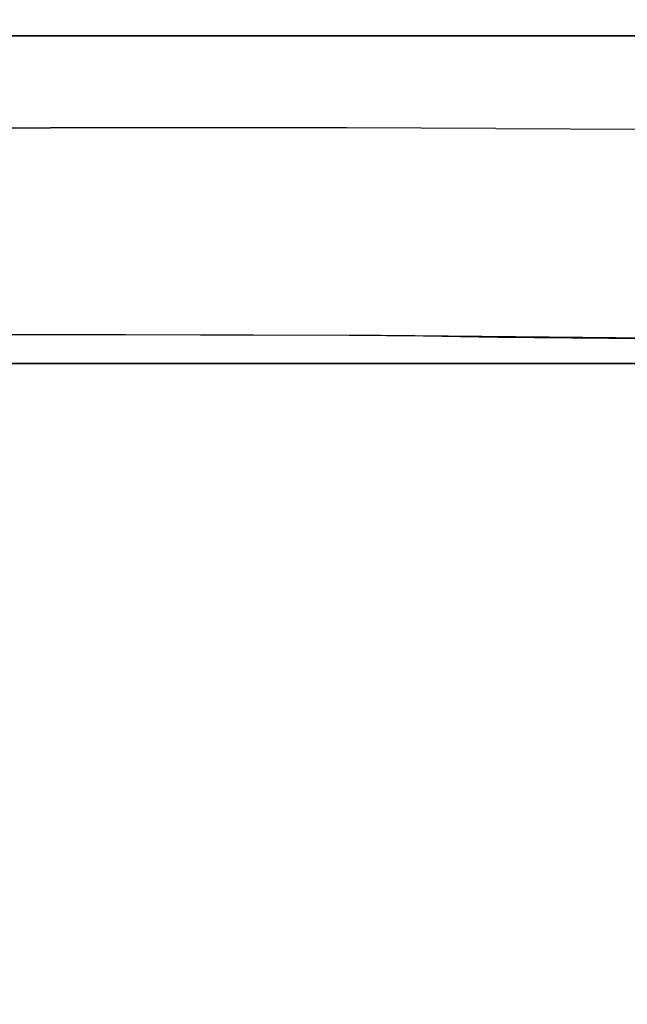
# Model space of a CAD drawing. Units: inches. Extents: x 2 to 1602, y -803 to -3.
# Drawn here: x 879 to 889, y -101 to -85 of the extents above; entities that cross this region are included whole.
import ezdxf

# ---------------------------------------------------------------- set-up
doc = ezdxf.new("R2010")
doc.units = ezdxf.units.IN
doc.header["$LTSCALE"] = 500
doc.header["$MEASUREMENT"] = 0
doc.layers.add('EXC-CERAMIKA', color=255, linetype='Continuous')
doc.layers.add('EXC-CHROM', color=255, linetype='Continuous')

msp = doc.modelspace()

# ---------------------------------------------------------------- linework, layer by layer
at = {"layer": 'EXC-CERAMIKA'}
for points, invisible_edges in [([(883.667, -85.721, 21.115), (873.454, -85.125, 33.517), (865.049, -85.723, 21.062), (883.667, -85.721, 21.115)], 11), ([(873.454, -85.125, 33.517), (883.667, -85.721, 21.115), (884.428, -85.125, 33.517), (873.454, -85.125, 33.517)], 11), ([(883.667, -85.721, 21.115), (889.681, -85.72, 21.149), (884.428, -85.125, 33.517), (883.667, -85.721, 21.115)], 14), ([(889.681, -85.72, 21.149), (889.684, -85.125, 33.517), (884.428, -85.125, 33.517), (889.681, -85.72, 21.149)], 13), ([(865.049, -85.723, 21.062), (874.561, -85.914, 19.936), (881.419, -85.721, 21.11), (865.049, -85.723, 21.062)], 11), ([(874.561, -85.914, 19.936), (879.315, -85.914, 19.947), (881.419, -85.721, 21.11), (874.561, -85.914, 19.936)], 15), ([(881.692, -85.914, 19.952), (881.419, -85.721, 21.11), (879.315, -85.914, 19.947), (881.692, -85.914, 19.952)], 15), ([(885.258, -85.914, 19.959), (889.604, -85.72, 21.149), (881.419, -85.721, 21.11), (885.258, -85.914, 19.959)], 13), ([(884.068, -85.914, 19.957), (885.258, -85.914, 19.959), (881.419, -85.721, 21.11), (884.068, -85.914, 19.957)], 15), ([(881.692, -85.914, 19.952), (884.068, -85.914, 19.957), (881.419, -85.721, 21.11), (881.692, -85.914, 19.952)], 15), ([(886.45, -85.914, 19.961), (889.604, -85.72, 21.149), (885.258, -85.914, 19.959), (886.45, -85.914, 19.961)], 15), ([(888.832, -85.915, 19.975), (889.604, -85.72, 21.149), (886.45, -85.914, 19.961), (888.832, -85.915, 19.975)], 15), ([(874.564, -86.406, 18.791), (879.315, -85.914, 19.947), (874.561, -85.914, 19.936), (874.564, -86.406, 18.791)], 15), ([(879.318, -86.407, 18.8), (879.315, -85.914, 19.947), (874.564, -86.406, 18.791), (879.318, -86.407, 18.8)], 15), ([(879.315, -85.914, 19.947), (879.318, -86.407, 18.8), (881.692, -85.914, 19.952), (879.315, -85.914, 19.947)], 15), ([(881.692, -85.914, 19.952), (879.318, -86.407, 18.8), (881.695, -86.408, 18.805), (881.692, -85.914, 19.952)], 15), ([(881.695, -86.408, 18.805), (884.071, -86.408, 18.809), (881.692, -85.914, 19.952), (881.695, -86.408, 18.805)], 15), ([(881.692, -85.914, 19.952), (884.071, -86.408, 18.809), (884.068, -85.914, 19.957), (881.692, -85.914, 19.952)], 15), ([(884.068, -85.914, 19.957), (884.071, -86.408, 18.809), (885.258, -85.914, 19.959), (884.068, -85.914, 19.957)], 15), ([(885.258, -85.914, 19.959), (884.071, -86.408, 18.809), (885.261, -86.409, 18.809), (885.258, -85.914, 19.959)], 15), ([(885.261, -86.409, 18.809), (886.456, -86.412, 18.809), (885.258, -85.914, 19.959), (885.261, -86.409, 18.809)], 15), ([(885.258, -85.914, 19.959), (886.456, -86.412, 18.809), (886.45, -85.914, 19.961), (885.258, -85.914, 19.959)], 15), ([(886.456, -86.412, 18.809), (888.832, -85.915, 19.975), (886.45, -85.914, 19.961), (886.456, -86.412, 18.809)], 15), ([(888.842, -86.416, 18.82), (888.832, -85.915, 19.975), (886.456, -86.412, 18.809), (888.842, -86.416, 18.82)], 15), ([(874.567, -87.193, 17.774), (879.318, -86.407, 18.8), (874.564, -86.406, 18.791), (874.567, -87.193, 17.774)], 15), ([(879.321, -87.197, 17.783), (879.318, -86.407, 18.8), (874.567, -87.193, 17.774), (879.321, -87.197, 17.783)], 11), ([(879.318, -86.407, 18.8), (879.321, -87.197, 17.783), (881.695, -86.408, 18.805), (879.318, -86.407, 18.8)], 15), ([(881.695, -86.408, 18.805), (879.321, -87.197, 17.783), (881.698, -87.198, 17.787), (881.695, -86.408, 18.805)], 15), ([(884.071, -86.408, 18.809), (881.695, -86.408, 18.805), (884.074, -87.2, 17.791), (884.071, -86.408, 18.809)], 15), ([(884.074, -87.2, 17.791), (881.695, -86.408, 18.805), (881.698, -87.198, 17.787), (884.074, -87.2, 17.791)], 15), ([(884.071, -86.408, 18.809), (884.074, -87.2, 17.791), (885.261, -86.409, 18.809), (884.071, -86.408, 18.809)], 15), ([(885.261, -86.409, 18.809), (884.074, -87.2, 17.791), (885.265, -87.203, 17.791), (885.261, -86.409, 18.809)], 15), ([(886.456, -86.412, 18.809), (885.261, -86.409, 18.809), (886.462, -87.21, 17.789), (886.456, -86.412, 18.809)], 15), ([(886.462, -87.21, 17.789), (885.261, -86.409, 18.809), (885.265, -87.203, 17.791), (886.462, -87.21, 17.789)], 15), ([(886.462, -87.21, 17.789), (888.842, -86.416, 18.82), (886.456, -86.412, 18.809), (886.462, -87.21, 17.789)], 15), ([(888.851, -87.219, 17.797), (888.842, -86.416, 18.82), (886.462, -87.21, 17.789), (888.851, -87.219, 17.797)], 11), ([(874.569, -88.212, 16.995), (879.323, -88.219, 17.004), (874.567, -87.193, 17.774), (874.569, -88.212, 16.995)], 15), ([(874.567, -87.193, 17.774), (879.323, -88.219, 17.004), (879.321, -87.197, 17.783), (874.567, -87.193, 17.774)], 15), ([(879.321, -87.197, 17.783), (879.323, -88.219, 17.004), (881.698, -87.198, 17.787), (879.321, -87.197, 17.783)], 11), ([(881.698, -87.198, 17.787), (879.323, -88.219, 17.004), (881.7, -88.222, 17.008), (881.698, -87.198, 17.787)], 15), ([(881.698, -87.198, 17.787), (881.7, -88.222, 17.008), (884.074, -87.2, 17.791), (881.698, -87.198, 17.787)], 11), ([(884.074, -87.2, 17.791), (881.7, -88.222, 17.008), (884.076, -88.224, 17.011), (884.074, -87.2, 17.791)], 15), ([(884.074, -87.2, 17.791), (884.076, -88.224, 17.011), (885.265, -87.203, 17.791), (884.074, -87.2, 17.791)], 11), ([(885.265, -87.203, 17.791), (884.076, -88.224, 17.011), (885.268, -88.23, 17.011), (885.265, -87.203, 17.791)], 15), ([(885.268, -88.23, 17.011), (886.467, -88.241, 17.01), (885.265, -87.203, 17.791), (885.268, -88.23, 17.011)], 15), ([(885.265, -87.203, 17.791), (886.467, -88.241, 17.01), (886.462, -87.21, 17.789), (885.265, -87.203, 17.791)], 11), ([(886.462, -87.21, 17.789), (886.467, -88.241, 17.01), (888.851, -87.219, 17.797), (886.462, -87.21, 17.789)], 15), ([(888.851, -87.219, 17.797), (886.467, -88.241, 17.01), (888.858, -88.257, 17.019), (888.851, -87.219, 17.797)], 15), ([(879.323, -88.219, 17.004), (874.569, -88.212, 16.995), (879.324, -89.364, 16.525), (879.323, -88.219, 17.004)], 15), ([(879.324, -89.364, 16.525), (874.569, -88.212, 16.995), (874.571, -89.355, 16.515), (879.324, -89.364, 16.525)], 15), ([(879.324, -89.364, 16.525), (881.7, -88.222, 17.008), (879.323, -88.219, 17.004), (879.324, -89.364, 16.525)], 15), ([(881.701, -89.369, 16.529), (881.7, -88.222, 17.008), (879.324, -89.364, 16.525), (881.701, -89.369, 16.529)], 15), ([(881.7, -88.222, 17.008), (881.701, -89.369, 16.529), (884.076, -88.224, 17.011), (881.7, -88.222, 17.008)], 15), ([(884.076, -88.224, 17.011), (881.701, -89.369, 16.529), (884.077, -89.373, 16.534), (884.076, -88.224, 17.011)], 15), ([(884.076, -88.224, 17.011), (884.077, -89.373, 16.534), (885.268, -88.23, 17.011), (884.076, -88.224, 17.011)], 15), ([(885.268, -88.23, 17.011), (884.077, -89.373, 16.534), (885.27, -89.38, 16.535), (885.268, -88.23, 17.011)], 15), ([(886.467, -88.241, 17.01), (885.268, -88.23, 17.011), (886.47, -89.396, 16.536), (886.467, -88.241, 17.01)], 15), ([(886.47, -89.396, 16.536), (885.268, -88.23, 17.011), (885.27, -89.38, 16.535), (886.47, -89.396, 16.536)], 15), ([(886.47, -89.396, 16.536), (888.858, -88.257, 17.019), (886.467, -88.241, 17.01), (886.47, -89.396, 16.536)], 15), ([(888.862, -89.417, 16.548), (888.858, -88.257, 17.019), (886.47, -89.396, 16.536), (888.862, -89.417, 16.548)], 15), ([(879.324, -89.364, 16.525), (874.571, -89.355, 16.515), (874.587, -90.505, 16.337), (879.324, -89.364, 16.525)], 15), ([(874.587, -90.505, 16.337), (879.348, -90.516, 16.349), (879.324, -89.364, 16.525), (874.587, -90.505, 16.337)], 14), ([(879.324, -89.364, 16.525), (879.348, -90.516, 16.349), (881.701, -89.369, 16.529), (879.324, -89.364, 16.525)], 15), ([(879.348, -90.516, 16.349), (881.728, -90.521, 16.355), (881.701, -89.369, 16.529), (879.348, -90.516, 16.349)], 14), ([(881.701, -89.369, 16.529), (881.728, -90.521, 16.355), (884.077, -89.373, 16.534), (881.701, -89.369, 16.529)], 15), ([(884.077, -89.373, 16.534), (881.728, -90.521, 16.355), (884.109, -90.526, 16.36), (884.077, -89.373, 16.534)], 13), ([(885.27, -89.38, 16.535), (884.077, -89.373, 16.534), (884.109, -90.526, 16.36), (885.27, -89.38, 16.535)], 15), ([(885.27, -89.38, 16.535), (884.109, -90.526, 16.36), (885.299, -90.536, 16.363), (885.27, -89.38, 16.535)], 13), ([(886.47, -89.396, 16.536), (885.27, -89.38, 16.535), (885.299, -90.536, 16.363), (886.47, -89.396, 16.536)], 15), ([(886.489, -90.555, 16.368), (886.47, -89.396, 16.536), (885.299, -90.536, 16.363), (886.489, -90.555, 16.368)], 11), ([(886.489, -90.555, 16.368), (888.862, -89.417, 16.548), (886.47, -89.396, 16.536), (886.489, -90.555, 16.368)], 15), ([(886.489, -90.555, 16.368), (888.869, -90.58, 16.385), (888.862, -89.417, 16.548), (886.489, -90.555, 16.368)], 14), ([(873.238, -90.501, 16.333), (851.99, -118.925, 15.543), (884.623, -90.529, 16.361), (873.238, -90.501, 16.333)], 11), ([(884.623, -90.529, 16.361), (851.99, -118.925, 15.543), (895.342, -92.532, 16.435), (884.623, -90.529, 16.361)], 15), ([(884.623, -90.529, 16.361), (895.342, -92.532, 16.435), (890.315, -90.589, 16.398), (884.623, -90.529, 16.361)], 11), ([(851.99, -118.925, 15.543), (896.052, -96.989, 16.422), (895.342, -92.532, 16.435), (851.99, -118.925, 15.543)], 15), ([(896.052, -96.989, 16.422), (851.99, -118.925, 15.543), (896.06, -101.6, 16.419), (896.052, -96.989, 16.422)], 11)]:
    msp.add_3dface(points, dxfattribs=dict(at, invisible_edges=invisible_edges))
at = {"layer": 'EXC-CHROM'}
for points, invisible_edges in [([(709.08, -91.149, 31.327), (897.374, -213.979, 31.327), (710.374, -90.979, 31.327), (709.08, -91.149, 31.327)], 15), ([(710.374, -90.979, 28.327), (710.374, -90.979, 31.327), (892.374, -90.979, 28.327), (710.374, -90.979, 28.327)], 11), ([(892.374, -90.979, 28.327), (710.374, -90.979, 31.327), (892.374, -90.979, 31.327), (892.374, -90.979, 28.327)], 13), ([(710.374, -90.979, 31.327), (897.374, -213.979, 31.327), (892.374, -90.979, 31.327), (710.374, -90.979, 31.327)], 15), ([(893.668, -91.149, 28.327), (710.374, -90.979, 28.327), (892.374, -90.979, 28.327), (893.668, -91.149, 28.327)], 15), ([(894.874, -91.649, 28.327), (710.374, -90.979, 28.327), (893.668, -91.149, 28.327), (894.874, -91.649, 28.327)], 15), ([(895.91, -92.443, 28.327), (710.374, -90.979, 28.327), (894.874, -91.649, 28.327), (895.91, -92.443, 28.327)], 15), ([(896.704, -93.479, 28.327), (710.374, -90.979, 28.327), (895.91, -92.443, 28.327), (896.704, -93.479, 28.327)], 15), ([(897.204, -94.685, 28.327), (710.374, -90.979, 28.327), (896.704, -93.479, 28.327), (897.204, -94.685, 28.327)], 15), ([(897.374, -95.979, 28.327), (710.374, -90.979, 28.327), (897.204, -94.685, 28.327), (897.374, -95.979, 28.327)], 15), ([(897.374, -213.979, 28.327), (710.374, -90.979, 28.327), (897.374, -95.979, 28.327), (897.374, -213.979, 28.327)], 15), ([(897.204, -215.273, 28.327), (710.374, -90.979, 28.327), (897.374, -213.979, 28.327), (897.204, -215.273, 28.327)], 15), ([(896.704, -216.479, 28.327), (710.374, -90.979, 28.327), (897.204, -215.273, 28.327), (896.704, -216.479, 28.327)], 15), ([(895.91, -217.514, 28.327), (710.374, -90.979, 28.327), (896.704, -216.479, 28.327), (895.91, -217.514, 28.327)], 15), ([(894.874, -218.309, 28.327), (710.374, -90.979, 28.327), (895.91, -217.514, 28.327), (894.874, -218.309, 28.327)], 15), ([(893.668, -218.808, 28.327), (710.374, -90.979, 28.327), (894.874, -218.309, 28.327), (893.668, -218.808, 28.327)], 15), ([(892.374, -218.979, 28.327), (710.374, -90.979, 28.327), (893.668, -218.808, 28.327), (892.374, -218.979, 28.327)], 15), ([(710.374, -218.979, 28.327), (710.374, -90.979, 28.327), (892.374, -218.979, 28.327), (710.374, -218.979, 28.327)], 15), ([(707.874, -91.649, 31.327), (897.374, -213.979, 31.327), (709.08, -91.149, 31.327), (707.874, -91.649, 31.327)], 15), ([(706.839, -92.443, 31.327), (897.374, -213.979, 31.327), (707.874, -91.649, 31.327), (706.839, -92.443, 31.327)], 15), ([(706.044, -93.479, 31.327), (897.374, -213.979, 31.327), (706.839, -92.443, 31.327), (706.044, -93.479, 31.327)], 15), ([(705.545, -94.685, 31.327), (897.374, -213.979, 31.327), (706.044, -93.479, 31.327), (705.545, -94.685, 31.327)], 15), ([(705.374, -95.979, 31.327), (897.374, -213.979, 31.327), (705.545, -94.685, 31.327), (705.374, -95.979, 31.327)], 15), ([(705.374, -213.979, 31.327), (897.374, -213.979, 31.327), (705.374, -95.979, 31.327), (705.374, -213.979, 31.327)], 15)]:
    msp.add_3dface(points, dxfattribs=dict(at, invisible_edges=invisible_edges))

doc.saveas('drawing.dxf')
